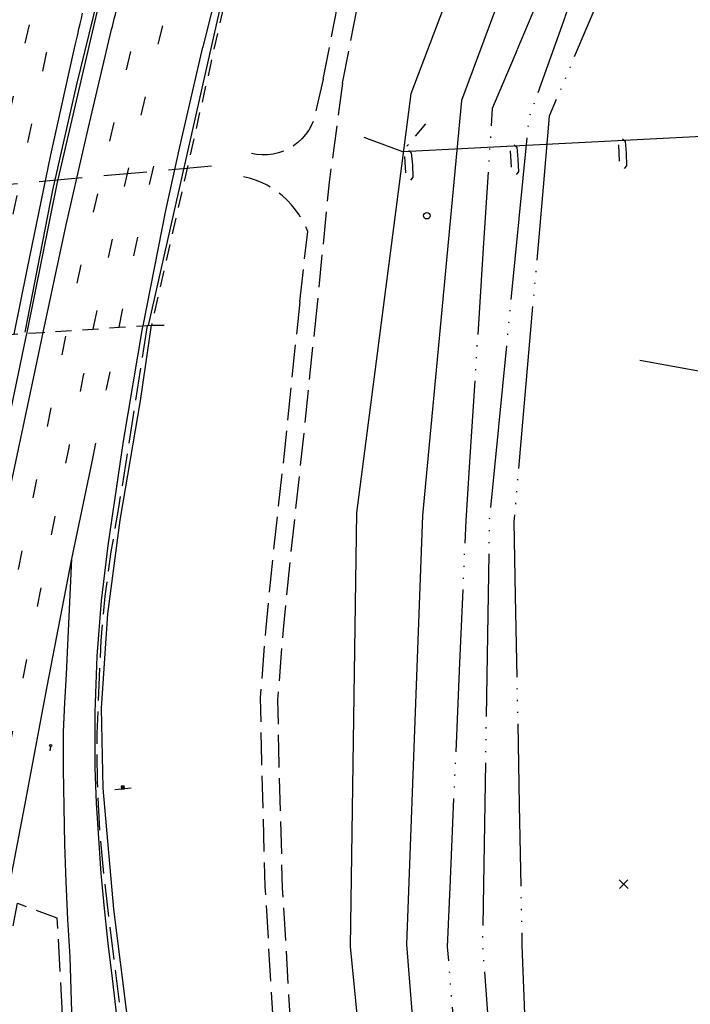
# Model space of a CAD drawing. Extents: x 186705 to 193547, y 58675 to 68806.
# Drawn here: x 190699 to 191009, y 64099 to 64554 of the extents above; entities that cross this region are included whole.
import ezdxf
from ezdxf.enums import TextEntityAlignment as Align

# ---------------------------------------------------------------- set-up
doc = ezdxf.new("R2010")
doc.units = 0
doc.header["$MEASUREMENT"] = 0
for name, pattern in [('AAAA', [2.5, 1.5, -1]), ('FFFF', [4, 3, -1]), ('LLLL', [6, 4, -2]), ('LLSK', [6.75, 1.75, -5]), ('MMMM', [19.3, 7.5, -1, 0.1, -1, 0.1, -1, 0.1, -1, 7.5])]:
    doc.linetypes.add(name, pattern=pattern)
doc.layers.get('0').update_dxf_attribs({"color": 2, "linetype": 'CONTINUOUS'})
for name, color, linetype in [('ACULVERT$X', 2, 'CONTINUOUS'), ('ACURB_GUTTER$X', 2, 'CONTINUOUS'), ('AGAS$X', 2, 'CONTINUOUS'), ('AGUARDRAIL$X', 2, 'CONTINUOUS'), ('AROADWAY', 2, 'CONTINUOUS'), ('AROADWAY$X', 2, 'CONTINUOUS'), ('ASIDEWALK', 2, 'CONTINUOUS'), ('ASIGNING$N', 2, 'CONTINUOUS'), ('ASTRUCTURE', 2, 'CONTINUOUS'), ('ASTRUCTURE$X', 2, 'CONTINUOUS'), ('ATRAF_CTRL$N', 2, 'CONTINUOUS'), ('F181502_EDGWTR_STRM', 2, 'CONTINUOUS'), ('F181503_EDGWTR_STRM', 2, 'CONTINUOUS'), ('F182650_FL_STRM_ETC', 2, 'CONTINUOUS'), ('F487700_SNTRYSWRMANH$N', 2, 'CONTINUOUS'), ('F600150_TERRAIN', 2, 'CONTINUOUS'), ('F600151_TERRAIN', 2, 'CONTINUOUS'), ('F607500_TERAIN_1SHOT$N', 2, 'CONTINUOUS')]:
    doc.layers.add(name, color=color, linetype=linetype)
doc.linetypes.add('AAAN', pattern='A,2,-1,2,-0.75,["G",Standard,S=1,R=0,X=0,Y=-0.5],-1.25,2,-1', length=10)
doc.linetypes.add('GGGG', pattern='A,0,[141,PICS21.SHX,S=0.5,R=0,X=0,Y=0.25],0.5,[141,PICS21.SHX,S=0.5,R=0,X=0,Y=0.25],0.5,[141,PICS21.SHX,S=0.5,R=0,X=0,Y=0.25],0.5,[141,PICS21.SHX,S=0.5,R=0,X=0,Y=0.25],0.5,["|",Standard,S=0.25,R=0,X=-0.5,Y=0],0', length=2)
doc.linetypes.add('MISS', pattern='A,1,-1,1,-1,1,-0.25,["?",Standard,S=1,R=0,X=0,Y=-0.5],-0.75', length=6)
doc.linetypes.add('ZZZB', pattern='A,4,[132,PICS21.SHX,S=-0.75,R=0,X=0,Y=-0.75],0', length=4)

# ---------------------------------------------------------------- blocks, each defined once
blk = doc.blocks.new('AJ')
at = {"color": 0}
for p, q in [((-4.01, 3.99), (4.01, -3.99)), ((-3.99, -4.01), (3.99, 4.01))]:
    blk.add_line(p, q, dxfattribs=at)
at = {"color": 0, "linetype": 'Continuous'}
blk.add_attdef('SHOTNUM', text='', height=5, dxfattribs=at).set_placement((-4.96, 0), align=Align.RIGHT)
blk.add_attdef('NOTE', (0, 0), '', height=5, dxfattribs=at)
blk = doc.blocks.new('SS')
at = {"color": 0}
blk.add_circle((0, 0), 2.9935, dxfattribs=at)
at = {"color": 0, "linetype": 'Continuous'}
blk.add_attdef('SHOTNUM', text='', height=5, dxfattribs=at).set_placement((-3.7482, 0), align=Align.RIGHT)
blk.add_attdef('NOTE', (0, 0), '', height=5, dxfattribs=at)
blk = doc.blocks.new('O')
at = {"color": 0}
blk.add_line((-7.56, 1.5), (7.54, 1.5), dxfattribs=at)
at = {"color": 0, "linetype": 'Continuous'}
for points in [[(1.5, -1.5), (1.5, 1.5), (-1.51, 1.5), (-1.51, -1.5)], [(1, -1), (1, 1), (-1.01, 1), (-1.01, -1)], [(0.5, -0.5), (0.5, 0.5), (-0.51, 0.5), (-0.51, -0.5)], [(0, 0), (0, 0), (-0.01, 0), (-0.01, 0)]]:
    blk.add_lwpolyline(points, close=True, dxfattribs=at)
blk.add_attdef('SHOTNUM', text='', height=5, dxfattribs=at).set_placement((-8.07, 0), align=Align.RIGHT)
blk.add_attdef('NOTE', (0, 0), '', height=5, dxfattribs=at)
blk = doc.blocks.new('F')
at = {"color": 0}
blk.add_line((0, 0), (0, 3.99), dxfattribs=at)
blk.add_circle((0, -1.01), 1.01, dxfattribs=at)
at = {"color": 0, "linetype": 'Continuous'}
blk.add_attdef('SHOTNUM', text='', height=5, dxfattribs=at).set_placement((-1.39, 0), align=Align.RIGHT)
blk.add_attdef('NOTE', (0, 0), '', height=5, dxfattribs=at)

msp = doc.modelspace()

# ---------------------------------------------------------------- linework, layer by layer
at = {"layer": 'ACULVERT$X', "linetype": 'MISS', "ltscale": 5, "flags": 128}
msp.add_lwpolyline([(191045.58, 64385.31), (190986.05, 64396.08)], dxfattribs=at)
at = {"layer": 'ACURB_GUTTER$X'}
msp.add_polyline3d([(190702.58, 64408.98, 5997.43), (190702.05, 64406.36, 5997.41), (190674.3, 64273.46, 5996.7)], dxfattribs=at)
at = {"layer": 'AGAS$X', "linetype": 'AAAN', "ltscale": 5, "flags": 128}
msp.add_lwpolyline([(191048.89, 64507.36), (191026.69, 64505.9), (191026.8, 64500.21), (190876.45, 64492.44), (190858.56, 64499.05)], dxfattribs=at)
at = {"layer": 'AGUARDRAIL$X', "linetype": 'ZZZB', "ltscale": 5, "flags": 128}
for points in [[(190701.83, 64409.13), (190714.65, 64474.71), (190725.55, 64523), (190743.3, 64595.29), (190760.02, 64656.19)], [(190762.71, 64655.39), (190735.04, 64557.07), (190716.44, 64477.66), (190702.58, 64408.98)], [(190761.95, 63982.58), (190758.18, 64005.86), (190755.38, 64043.23), (190742.77, 64142.48), (190737.88, 64198.47), (190737.1, 64235.3), (190740.06, 64278.9), (190745.8, 64322.19), (190755.22, 64377.47), (190760.26, 64412.32)]]:
    msp.add_lwpolyline(points, dxfattribs=at)
at = {"layer": 'AROADWAY', "linetype": 'LLLL', "ltscale": 5, "flags": 128}
msp.add_lwpolyline([(190499.4, 64084.03), (190509.29, 64139.94), (190514.91, 64180.82), (190526.13, 64229.21), (190535.86, 64268.45), (190540.92, 64298.75), (190547.29, 64315.57), (190557.91, 64343.73), (190563.74, 64375.19), (190566.29, 64408.64), (190569.01, 64434.82), (190573.04, 64441.13), (190584.64, 64452.25), (190594.8, 64458.09), (190620.9, 64466.1), (190647.33, 64473.27), (190797.1, 64486.76)], dxfattribs=at)
at = {"layer": 'AROADWAY', "linetype": 'LLSK', "ltscale": 5, "flags": 128}
for points in [[(190732.84, 64349.18), (190739.57, 64383.5), (190745.23, 64411.38)], [(190656.3, 64017.27), (190667.78, 64076.82), (190678.94, 64136.8), (190690.67, 64197.23), (190702.9, 64259.31), (190715.55, 64323.2), (190722.12, 64355.9), (190728.86, 64389.13), (190733.31, 64410.58)]]:
    msp.add_lwpolyline(points, dxfattribs=at)
at = {"layer": 'AROADWAY', "linetype": 'FFFF', "ltscale": 5, "flags": 128}
for points in [[(190758.25, 64412.24), (190745.02, 64328.03), (190741.43, 64307.68), (190738.7, 64287.19), (190736.83, 64266.62), (190735.83, 64245.99), (190734.98, 64223.65), (190735.11, 64201.28), (190736.21, 64178.95), (190738.3, 64156.69), (190749.44, 64064.86), (190752.66, 64036.96), (190754.33, 64008.93), (190754.44, 63980.86), (190753, 63952.82)], [(190670.09, 63997.27), (190698.24, 64145.29), (190716.46, 64138.51), (190722.38, 64034.09), (190722.34, 64022.56), (190722.24, 64011.04), (190722.09, 63999.51), (190721.89, 63987.98), (190721.63, 63976.46), (190721.31, 63964.93)]]:
    msp.add_lwpolyline(points, dxfattribs=at)
at = {"layer": 'AROADWAY'}
for points in [[(190740.25, 64310.6, 5994.72), (190747.34, 64358.83, 5995.28), (190756.09, 64410.78, 5995.89), (190756.36, 64412.11, 5995.89)], [(190628.36, 63986.55, 5994.06), (190637.93, 64037.3, 5994.5), (190647.31, 64088.43, 5994.81), (190656.77, 64139.52, 5995.16), (190666.02, 64189.22, 5995.55), (190674.78, 64237.09, 5995.85), (190683.9, 64283.82, 5996.19), (190693.29, 64329.66, 5996.42), (190707.38, 64395.71, 5996.66), (190710.23, 64409.05, 5996.8)], [(190661.59, 63975.13, 5993.32), (190671.64, 64029.63, 5993.85), (190681.77, 64084.11, 5994.08), (190691.67, 64138.09, 5994.5), (190701.75, 64190.37, 5994.92), (190712, 64245.39, 5995.31), (190723.39, 64304.33, 5995.43), (190732.84, 64349.18, 5995.77)], [(190734.17, 64207.81, 5993.05), (190734.16, 64233.58, 5993.54), (190735.17, 64259.33, 5994.02), (190737.2, 64285.01, 5994.37), (190740.25, 64310.6, 5994.72)], [(190722.58, 64120.46, 5990.89), (190721.61, 64137.77, 5991.72), (190720.83, 64155.09, 5992.55), (190720.23, 64172.42, 5993.38), (190719.82, 64189.77, 5993.85), (190719.59, 64207.12, 5994.32), (190719.55, 64224.46, 5994.8), (190720.22, 64237.79, 5994.9), (190720.88, 64251.11, 5995.01), (190721.52, 64264.43, 5995.11), (190722.16, 64277.73, 5995.22), (190722.78, 64291.03, 5995.32), (190723.39, 64304.33, 5995.43)], [(190742.2, 64110.38, 5989.52), (190740.22, 64126.56, 5990.22), (190738.49, 64142.77, 5990.91), (190737.02, 64159, 5991.61), (190735.82, 64175.25, 5992.09), (190734.86, 64191.53, 5992.57), (190734.17, 64207.81, 5993.05)], [(190725.3, 64028.93, 5985.84), (190724.89, 64044.19, 5986.64), (190724.46, 64059.44, 5987.45), (190724.02, 64074.7, 5988.25), (190723.55, 64089.95, 5989.13), (190723.08, 64105.21, 5990.01), (190722.58, 64120.46, 5990.89)], [(190750.58, 64006.48, 5985.72), (190749.79, 64023.84, 5986.23), (190748.75, 64041.2, 5986.75), (190747.48, 64058.54, 5987.26), (190745.96, 64075.84, 5988.01), (190744.2, 64093.13, 5988.77), (190742.2, 64110.38, 5989.52)]]:
    msp.add_polyline3d(points, dxfattribs=at)
at = {"layer": 'AROADWAY$X', "linetype": 'LLSK', "ltscale": 5, "flags": 128}
for points in [[(191044.84, 65162), (190939.47, 65038.51), (190922.74, 65017.34), (190906.49, 64995.79), (190890.75, 64973.87), (190875.53, 64951.59), (190860.82, 64928.97), (190846.63, 64906.01), (190830.52, 64878.52), (190815.05, 64850.66), (190800.25, 64822.45), (190786.11, 64793.89), (190772.65, 64765.02), (190759.87, 64735.83), (190749.84, 64711.21), (190740.56, 64686.29), (190732.02, 64661.11), (190724.23, 64635.69), (190717.2, 64610.04), (190710.94, 64584.2), (190670.11, 64399.87), (190627.53, 64185.78), (190598.58, 64029.51)], [(191050.6, 65150.64), (190944.77, 65025.71), (190927.94, 65004.62), (190911.68, 64983.08), (190896.01, 64961.11), (190880.94, 64938.73), (190866.47, 64915.95), (190852.62, 64892.78), (190833.34, 64859.1), (190815.07, 64824.86), (190797.84, 64790.08), (190781.67, 64754.8), (190766.56, 64719.06), (190752.54, 64682.87), (190743.01, 64654.13), (190734.13, 64625.18), (190725.9, 64596.03), (190718.34, 64566.71), (190711.44, 64537.22), (190705.21, 64507.58), (190673.08, 64351.23), (190645.35, 64214.28), (190610, 64024.06)], [(190641.55, 64001.14), (190677.6, 64195.22), (190724.09, 64424.28), (190758.99, 64574.88), (190766.39, 64601.48), (190774.36, 64627.91), (190782.89, 64654.16), (190791.99, 64680.22), (190801.65, 64706.08), (190811.86, 64731.72), (190827.45, 64767.8), (190844.42, 64803.25), (190862.76, 64838.01), (190882.43, 64872.03), (190903.4, 64905.27), (190925.65, 64937.67), (190944.53, 64963.88), (190963.87, 64989.76), (190983.67, 65015.29), (191003.91, 65040.47), (191024.6, 65065.28), (191045.72, 65089.72), (191093.51, 65144.1)], [(190733.31, 64410.58), (190735.79, 64422.55), (190743.13, 64456.06), (190750.77, 64489.63), (190758.73, 64523.24), (190766.95, 64556.85)], [(190745.23, 64411.38), (190746.83, 64419.26), (190755.99, 64462.95), (190763.69, 64495.92)]]:
    msp.add_lwpolyline(points, dxfattribs=at)
at = {"layer": 'AROADWAY$X'}
for points in [[(190874.64, 64811.79, 5998.67), (190864.9, 64789.97, 5998.73), (190855.54, 64767.98, 5998.8), (190846.55, 64745.83, 5998.86), (190837.96, 64723.54, 5998.23), (190829.75, 64701.1, 5997.59), (190821.93, 64678.53, 5996.95), (190815, 64655.76, 5997.03), (190808.32, 64632.92, 5997.11), (190801.87, 64610.01, 5997.18), (190795.67, 64587.04, 5997.02), (190789.7, 64564, 5996.85), (190783.98, 64540.9, 5996.68)], [(190725.01, 64541.82, 5998.32), (190725.56, 64544.29, 5998.34), (190726.12, 64546.76, 5998.35), (190726.68, 64549.23, 5998.36), (190727.24, 64551.69, 5998.38), (190727.81, 64554.15, 5998.39), (190728.39, 64556.61, 5998.41)], [(190741.8, 64548.99, 5998.41), (190742.15, 64550.37, 5998.42), (190742.5, 64551.76, 5998.42), (190742.84, 64553.14, 5998.43), (190743.19, 64554.51, 5998.44), (190743.54, 64555.89, 5998.44), (190743.9, 64557.27, 5998.45)], [(190710.23, 64409.05, 5996.8), (190720.82, 64458.71, 5997.32), (190731.02, 64503.11, 5997.93), (190741.8, 64548.99, 5998.41)], [(190696.77, 64408.24, 5996.9), (190702.82, 64437.99, 5997.19), (190713.66, 64491.08, 5997.75), (190725.01, 64541.82, 5998.32)], [(190766.81, 64465.4, 5996.23), (190773.29, 64494.71, 5996.51), (190783.98, 64540.9, 5996.68)], [(190756.36, 64412.11, 5995.89), (190766.81, 64465.4, 5996.23)]]:
    msp.add_polyline3d(points, dxfattribs=at)
at = {"layer": 'ASIDEWALK', "linetype": 'FFFF', "ltscale": 5, "flags": 128}
for points in [[(190839.55, 64526.02), (190846.31, 64559.81), (190857.12, 64600.05), (190875.57, 64656.95), (190892.58, 64697.42), (190916.7, 64744.3)], [(190848.51, 64524.23), (190855.26, 64558.02), (190866.07, 64598.26), (190884.52, 64655.16), (190901.53, 64695.63), (190925.6, 64742.42)], [(190839.55, 64526.02), (190835.26, 64507.08), (190834.24, 64504.73), (190832.98, 64502.5), (190831.49, 64500.41), (190829.8, 64498.49), (190827.92, 64496.75), (190825.87, 64495.21), (190823.67, 64493.89), (190821.36, 64492.81), (190818.94, 64491.97), (190816.44, 64491.39), (190813.9, 64491.07), (190811.34, 64491.01), (190808.79, 64491.21), (190806.27, 64491.68)], [(190848.51, 64524.23), (190842.41, 64478.42), (190836.8, 64422.07)], [(190828.81, 64423.17), (190832.46, 64455.6), (190831.33, 64458.28), (190830.01, 64460.87), (190828.51, 64463.36), (190826.84, 64465.74), (190825, 64467.99), (190823, 64470.11), (190820.86, 64472.08), (190818.58, 64473.89), (190816.18, 64475.53), (190813.67, 64477), (190811.06, 64478.28), (190808.37, 64479.38), (190805.6, 64480.28), (190802.78, 64480.98)], [(190828.81, 64423.17), (190820.86, 64346.48), (190816.55, 64307.71), (190813.05, 64272.61), (190810.51, 64240.1), (190811.11, 64210.36), (190812.71, 64152.99), (190818.09, 64061.83), (190820.93, 64005.5), (190820.14, 63970.96), (190819.13, 63945.72), (190816.29, 63915.78)], [(190836.8, 64422.07), (190828.87, 64345.64), (190824.56, 64306.88), (190821.07, 64271.77), (190818.52, 64239.27), (190819.12, 64209.52), (190820.73, 64152.16), (190826.1, 64061), (190828.95, 64004.67), (190828.15, 63970.13), (190827.15, 63944.89), (190824.3, 63914.95)]]:
    msp.add_lwpolyline(points, dxfattribs=at)
at = {"layer": 'ASTRUCTURE', "linetype": 'AAAA', "ltscale": 5, "flags": 128}
msp.add_lwpolyline([(190887.01, 64505.44), (190878.32, 64495.03)], dxfattribs=at)
at = {"layer": 'ASTRUCTURE$X', "linetype": 'GGGG', "ltscale": 5, "flags": 128}
msp.add_lwpolyline([(190792, 64559.28), (190758.71, 64412.25)], dxfattribs=at)
at = {"layer": 'ASTRUCTURE$X', "linetype": 'AAAA', "ltscale": 5, "flags": 128}
for points in [[(190793.55, 64559.36), (190760.26, 64412.32)], [(190979.69, 64491.85), (190979.92, 64486.04), (190978.61, 64484.43), (190976.84, 64485.82), (190976.15, 64497.52), (190977.22, 64499.25), (190979.18, 64497.39)], [(190979.18, 64497.39), (190979.69, 64491.85)], [(190880.87, 64486.5), (190881.1, 64480.69), (190879.79, 64479.08), (190878.02, 64480.47), (190877.33, 64492.17), (190878.4, 64493.9), (190880.36, 64492.04), (190880.87, 64486.5)], [(190929.63, 64489.1), (190929.86, 64483.29), (190928.55, 64481.67), (190926.78, 64483.07), (190926.09, 64494.76), (190927.16, 64496.5), (190929.12, 64494.64)], [(190929.12, 64494.64), (190929.63, 64489.1)], [(190653.44, 64406.08), (190659.57, 64406.39), (190696.77, 64408.24), (190710.23, 64409.05), (190733.31, 64410.58), (190745.23, 64411.38), (190756.36, 64412.11), (190758.25, 64412.24)], [(190758.25, 64412.24), (190758.71, 64412.25), (190760.26, 64412.32)], [(190760.26, 64412.32), (190766.13, 64412.37)]]:
    msp.add_lwpolyline(points, dxfattribs=at)
at = {"layer": 'F181502_EDGWTR_STRM', "linetype": 'MMMM', "ltscale": 5, "flags": 128}
msp.add_lwpolyline([(192003.92, 66590.73), (192013.08, 66531.36), (192024.99, 66450.57), (192032.16, 66347.4), (192010.78, 66249.48), (192010.57, 66185.23), (191988.75, 66127.52), (191976.72, 66104.06), (191911.84, 65966.1), (191824.78, 65764.59), (191742.78, 65574.63), (191726.9, 65546.97), (191652.03, 65423.27), (191593.14, 65351.14), (191425.41, 65239.44), (191389.73, 65210.58), (191297.2, 65134.81), (191206.51, 65007.46), (191161, 64938.54), (191099.76, 64857.55), (191048.32, 64776.29), (191002.13, 64694.18), (190957.02, 64605.58), (190917.79, 64512.42), (190905.52, 64322.07), (190896.98, 64125.12), (190912, 63941.14), (190910.81, 63877.61), (190891.16, 63686.43), (190884.31, 63435.23)], dxfattribs=at)
at = {"layer": 'F181503_EDGWTR_STRM', "linetype": 'MMMM', "ltscale": 5, "flags": 128}
msp.add_lwpolyline([(192034.11, 66591), (192043.69, 66534.59), (192051.42, 66449.66), (192067.47, 66348), (192075.64, 66255.06), (192055.66, 66181.69), (192039.41, 66113.4), (192007.31, 66083.67), (191937.24, 65956.55), (191847.8, 65750.98), (191770.12, 65549.04), (191758.36, 65530.3), (191685.86, 65398.79), (191627.03, 65317), (191565.25, 65244.61), (191436.33, 65213.16), (191411.52, 65185.04), (191322.49, 65110.33), (191232.89, 64987.04), (191181.94, 64923.71), (191123.06, 64843.3), (191075.3, 64759.03), (191032.67, 64677.41), (190980.41, 64594.82), (190944.19, 64509.01), (190927.76, 64321.46), (190931.52, 64125.67), (190938.32, 63942.72), (190936.98, 63874.07), (190937.6, 63686.59), (190917.22, 63425.79)], dxfattribs=at)
at = {"layer": 'F182650_FL_STRM_ETC', "linetype": 'MMMM', "ltscale": 5, "flags": 128}
msp.add_lwpolyline([(192019.52, 66590.87), (192026.86, 66534.73), (192036.68, 66449.22), (192046.7, 66347.46), (192032.95, 66247.77), (192035.04, 66185.2), (192011.26, 66121.14), (191993.89, 66102.24), (191924.03, 65962.8), (191835.92, 65760.34), (191758.11, 65564.88), (191743.49, 65536.87), (191676.04, 65408.47), (191609.21, 65333.74), (191577.88, 65288.71), (191477.22, 65233.87), (191441.48, 65230.63), (191401.66, 65199.62), (191312.44, 65122.33), (191219.93, 64998.53), (191190.73, 64963.06), (191170.41, 64931.79), (191110.84, 64849.72), (191061.65, 64767.12), (191016.21, 64684.73), (190967.96, 64601.23), (190934.73, 64508.2), (190916.39, 64322.13), (190913.29, 64125.4), (190927.04, 63942.19), (190924.16, 63875.61), (190916.9, 63687.25), (190911.79, 63534.1), (190901.4, 63432.32)], dxfattribs=at)
at = {"layer": 'F600150_TERRAIN'}
msp.add_polyline3d([(191190.06, 65037.19, 5956.95), (191145.3, 64948.91, 5955.02), (191083.47, 64867.79, 5954.14), (191030.92, 64784.55, 5954.13), (190984.21, 64703.97, 5954.17), (190939.99, 64614.01, 5953.14), (190903.59, 64516.21, 5952.33), (190885.48, 64324.47, 5950.77), (190878.13, 64126.1, 5951.72), (190892.73, 63942.51, 5949.58), (190890.78, 63880.75, 5947.86)], dxfattribs=at)
at = {"layer": 'F600151_TERRAIN'}
msp.add_polyline3d([(191174.1, 65046.27, 5958.56), (191124.15, 64962.65, 5955.87), (191063, 64880.5, 5954.93), (191014.45, 64796.12, 5954.31), (190964.43, 64714.63, 5953.69), (190920.33, 64625.3, 5952.83), (190880.1, 64519.25, 5952.62), (190854.97, 64325.69, 5951.46), (190852.12, 64125.3, 5951.25), (190870.08, 63941.65, 5949.82), (190874, 63881.22, 5947.65)], dxfattribs=at)

# ---------------------------------------------------------------- block references
at = {"layer": 'ASIGNING$N', "xscale": 0.5, "yscale": 0.5, "zscale": 0.5, "rotation": 185.9999999999999}
msp.add_blockref('O', (190747.01, 64198.7, 5991.32), dxfattribs=at)
at = {"layer": 'ATRAF_CTRL$N', "xscale": 0.5, "yscale": 0.5, "zscale": 0.5, "rotation": 172}
msp.add_blockref('F', (190713.52, 64217.64, 5995.32), dxfattribs=at)
at = {"layer": 'F487700_SNTRYSWRMANH$N', "xscale": 0.5, "yscale": 0.5, "zscale": 0.5}
msp.add_blockref('SS', (190887.56, 64462.94, 5947.96), dxfattribs=at)
at = {"layer": 'F607500_TERAIN_1SHOT$N', "xscale": 0.5, "yscale": 0.5, "zscale": 0.5}
msp.add_blockref('AJ', (190978.56, 64154.06, 5952.66), dxfattribs=at)

doc.saveas('drawing.dxf')
